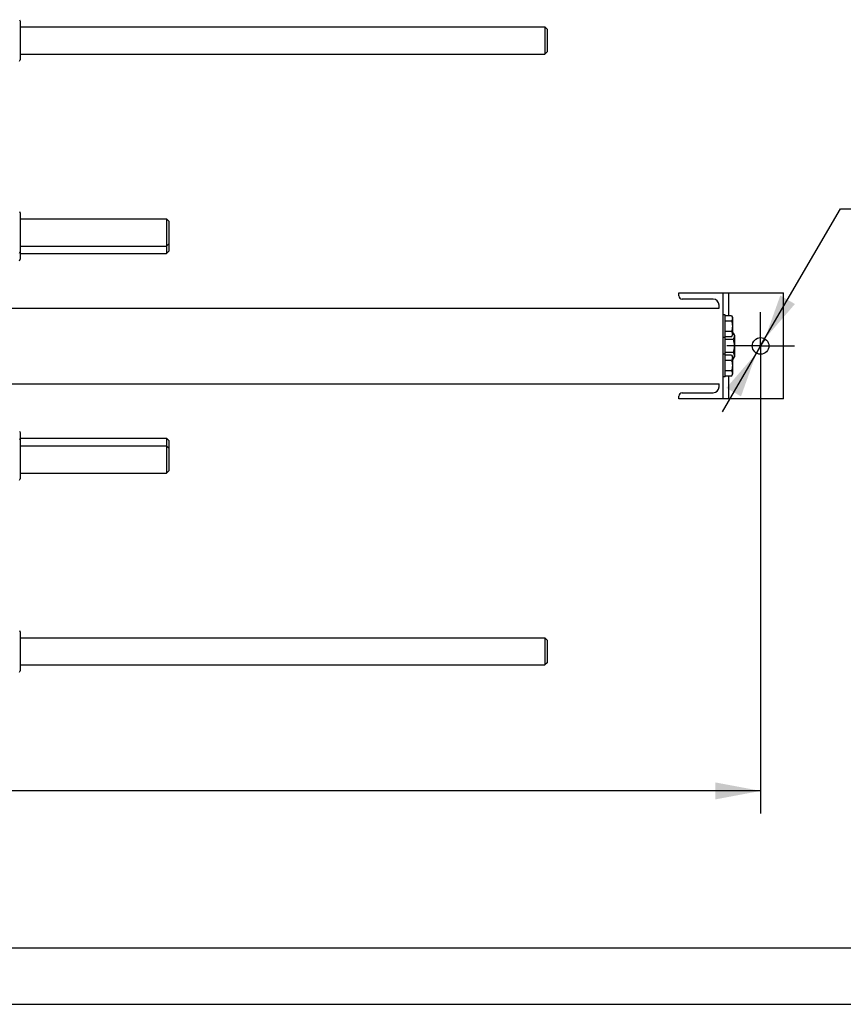
# Model space of a CAD drawing. Units: millimetres. Extents: x 0 to 7000, y -5 to 4950.
# Drawn here: x 1971 to 3186, y 0 to 1453 of the extents above; entities that cross this region are included whole.
import ezdxf
from ezdxf.enums import TextEntityAlignment as Align

# ---------------------------------------------------------------- set-up
doc = ezdxf.new("R2010")
doc.units = ezdxf.units.MM
doc.header["$LTSCALE"] = 385
doc.linetypes.add('CENTER', pattern=[0.6, 0.375, -0.075, 0.075, -0.075])
doc.layers.get('0').update_dxf_attribs({"linetype": 'CONTINUOUS'})
doc.layers.add('AXIS', color=7, linetype='CONTINUOUS')
doc.layers.add('DIMS', color=7, linetype='CONTINUOUS')
doc.styles.add('TEXTSTYLE_3', font='gdt')
doc.dimstyles.new('DIMSTYLE_1', dxfattribs={"dimtxt": 58.333333, "dimasz": 66.666667, "dimexe": 2, "dimexo": 0, "dimgap": 0.875, "dimtad": 1, "dimdec": 0, "dimlfac": 0.895522, "dimdsep": 46, "dimtxsty": 'Standard', "dimblk": '_FILLED', "dimblk1": '_FILLED', "dimblk2": '_FILLED', "dimcen": 0.09, "dimclrt": 5, "dimadec": 0, "dimazin": 0, "dimtp": 2, "dimtm": 2, "dimtfac": 1, "dimtdec": 0, "dimtofl": 0, "dimtmove": 0, "dimatfit": 3, "dimldrblk": '_FILLED', "dimfxl": 1, "dimtolj": 1, "dimarcsym": 0})
doc.dimstyles.new('DIMSTYLE_5', dxfattribs={"dimtxt": 58.333333, "dimasz": 66.666667, "dimexe": 2, "dimexo": 0, "dimtad": 1, "dimlfac": 0.895522, "dimdsep": 46, "dimtxsty": 'Standard', "dimblk": '_FILLED', "dimblk1": '_FILLED', "dimblk2": '_FILLED', "dimcen": 0.09, "dimclrt": 5, "dimadec": 0, "dimazin": 0, "dimtp": 0.2, "dimtm": 0.2, "dimtfac": 1, "dimtmove": 0, "dimatfit": 2, "dimldrblk": '_FILLED', "dimfxl": 1, "dimtolj": 1, "dimarcsym": 0})

# ---------------------------------------------------------------- blocks, each defined once
blk = doc.blocks.new('_FILLED')
at = {"color": 0, "linetype": 'ByBlock'}
blk.add_solid([(0, 0), (-1, 0.1875), (-1, -0.1875)], dxfattribs=at)
blk = doc.blocks.new('*D3')
at = {"layer": 'DIMS', "color": 2, "linetype": 'Continuous'}
for p, q in [((3063.8, 921.2), (3063.8, 281.5)), ((624, 566.4), (624, 281.5)), ((624, 314.8), (1843.9, 314.8)), ((3063.8, 314.8), (1843.9, 314.8))]:
    blk.add_line(p, q, dxfattribs=at)
at = {"layer": 'DIMS', "color": 2, "linetype": 'Continuous', "xscale": 66.6666666667, "yscale": 66.6666666667, "zscale": 66.6666666667, "rotation": 180}
blk.add_blockref('_FILLED', (624, 314.8), dxfattribs=at)
at = {"layer": 'DIMS', "color": 2, "linetype": 'Continuous', "xscale": 66.6666666667, "yscale": 66.6666666667, "zscale": 66.6666666667}
blk.add_blockref('_FILLED', (3063.8, 314.8), dxfattribs=at)
at = {"layer": 'DIMS', "color": 5, "linetype": 'Continuous', "width": 0.572266}
blk.add_text('2185', height=58.33, dxfattribs=at).set_placement((1843.9, 329.4), align=Align.CENTER)
blk = doc.blocks.new('*D6')
at = {"layer": 'DIMS', "color": 2, "linetype": 'Continuous'}
for p, q in [((3063.8, 971.2), (3181.7, 1173.4)), ((3181.7, 1173.4), (3476.3, 1173.4)), ((3476.3, 1173.4), (3206.7, 1173.4)), ((3070, 981.8), (3063.8, 971.2)), ((3070, 981.8), (3070, 981.8)), ((3063.8, 971.2), (3007.2, 874.2)), ((3057.6, 960.6), (3063.8, 971.2)), ((3057.6, 960.6), (3057.6, 960.6))]:
    blk.add_line(p, q, dxfattribs=at)
at = {"layer": 'DIMS', "color": 2, "linetype": 'Continuous', "xscale": 66.6666666667, "yscale": 66.6666666667, "zscale": 66.6666666667}
for p, rotation in [((3070, 981.8), 239.7461081664), ((3057.6, 960.6), 59.74610816640001)]:
    blk.add_blockref('_FILLED', p, dxfattribs=dict(at, rotation=rotation))
at = {"layer": 'DIMS', "color": 5, "linetype": 'Continuous', "width": 0.644531}
blk.add_text('22', height=58.33, dxfattribs=at).set_placement((3342.8, 1188))
at = {"layer": 'DIMS', "color": 5, "linetype": 'Continuous', "style": 'TEXTSTYLE_3'}
blk.add_text('n', height=58.3, dxfattribs=at).set_placement((3265, 1188))

msp = doc.modelspace()

# ---------------------------------------------------------------- linework, layer by layer
at = {"color": 7, "linetype": 'Continuous'}
for p, q in [((1970.216, 1452.522), (1971.231, 1450.345)), ((1971.231, 1450.345), (1971.231, 1393.283)), ((1971.231, 1441.914), (2745.641, 1441.914)), ((2745.641, 1441.914), (2745.64, 1421.814)), ((2748.99, 1438.565), (2745.641, 1441.914)), ((2748.99, 1438.565), (2748.99, 1405.063)), ((2745.64, 1421.814), (2745.641, 1401.714)), ((1971.231, 1401.714), (2745.641, 1401.714)), ((2748.99, 1405.063), (2745.641, 1401.714)), ((1970.216, 1391.106), (1971.231, 1393.283)), ((1970.216, 1169.447), (1971.231, 1167.27)), ((1971.231, 1167.27), (1971.231, 1099.042)), ((1971.231, 1158.839), (2187.306, 1158.839)), ((2190.656, 1155.489), (2187.306, 1158.839)), ((2187.306, 1158.839), (2187.306, 1138.739)), ((2190.656, 1155.489), (2190.656, 1110.822)), ((2187.306, 1138.739), (2187.306, 1118.639)), ((1971.231, 1118.639), (2187.306, 1118.639)), ((2190.656, 1121.989), (2187.306, 1118.639)), ((2187.306, 1118.638), (2187.306, 1107.472)), ((1970.216, 1108.031), (1971.231, 1110.208)), ((1971.231, 1107.472), (2187.306, 1107.472)), ((2190.656, 1110.822), (2187.306, 1107.472)), ((1970.216, 1096.864), (1971.231, 1099.042)), ((2943.178, 1049.406), (3097.278, 1049.406)), ((2943.178, 1045.386), (2943.178, 1049.406)), ((3007.945, 1049.406), (3007.945, 893.072)), ((3016.878, 1015.745), (3016.878, 1049.406)), ((3097.278, 893.072), (3097.278, 1049.406)), ((2993.54, 1040.361), (2948.203, 1040.361)), ((3002.473, 1027.072), (3002.473, 1031.427)), ((769.14, 1027.072), (3002.473, 1027.072)), ((3011.295, 1017.022), (3007.945, 1017.022)), ((3011.295, 925.456), (3011.295, 1017.022)), ((3020.878, 1015.745), (3011.295, 1015.745)), ((3020.878, 1008.009), (3011.295, 1008.009)), ((3020.878, 1015.745), (3022.461, 1013.002)), ((3022.461, 1013.002), (3022.461, 987.542)), ((3020.878, 992.536), (3011.295, 992.536)), ((3023.274, 990.58), (3022.461, 990.58)), ((3023.274, 990.58), (3025.253, 987.152)), ((3011.295, 983.522), (3007.945, 983.522)), ((3020.878, 984.799), (3011.295, 984.799)), ((3023.274, 980.91), (3011.295, 980.91)), ((3020.878, 984.799), (3022.461, 987.542)), ((3025.253, 987.152), (3025.253, 955.327)), ((3011.295, 958.956), (3007.945, 958.956)), ((3023.274, 961.568), (3011.295, 961.568)), ((3020.878, 957.679), (3011.295, 957.679)), ((3020.878, 949.942), (3011.295, 949.942)), ((3020.878, 957.679), (3022.461, 954.936)), ((3022.461, 954.936), (3022.461, 929.476)), ((3023.274, 951.898), (3022.461, 951.898)), ((3023.274, 951.898), (3025.253, 955.327)), ((3020.878, 934.469), (3011.295, 934.469)), ((769.14, 915.406), (3002.473, 915.406)), ((3002.473, 911.051), (3002.473, 915.406)), ((3011.295, 925.456), (3007.945, 925.456)), ((3020.878, 926.733), (3011.295, 926.733)), ((3016.878, 893.072), (3016.878, 926.733)), ((3020.878, 926.733), (3022.461, 929.476)), ((2948.203, 902.117), (2993.54, 902.117)), ((2943.178, 893.072), (2943.178, 897.092)), ((3097.278, 893.072), (2943.178, 893.072)), ((1970.216, 845.614), (1971.231, 843.437)), ((1971.231, 843.437), (1971.231, 775.208)), ((1970.216, 834.447), (1971.231, 832.27)), ((1971.231, 835.006), (2187.306, 835.006)), ((2190.656, 831.656), (2187.306, 835.006)), ((2187.306, 835.006), (2187.306, 823.84)), ((2190.656, 831.656), (2190.656, 786.989)), ((1971.231, 823.839), (2187.306, 823.839)), ((2190.656, 820.489), (2187.306, 823.839)), ((2187.306, 823.839), (2187.306, 803.739)), ((2187.306, 803.739), (2187.306, 783.639)), ((2190.656, 786.989), (2187.306, 783.639)), ((1970.216, 773.031), (1971.231, 775.208)), ((1971.231, 783.639), (2187.306, 783.639)), ((1970.216, 551.372), (1971.231, 549.195)), ((1971.231, 549.195), (1971.231, 492.133)), ((1971.231, 540.764), (2745.641, 540.764)), ((2745.641, 540.764), (2745.64, 520.664)), ((2748.99, 537.415), (2745.641, 540.764)), ((2748.99, 537.415), (2748.99, 503.913)), ((2745.64, 520.664), (2745.641, 500.564)), ((1971.231, 500.564), (2745.641, 500.564)), ((2748.99, 503.913), (2745.641, 500.564)), ((1970.216, 489.956), (1971.231, 492.133)), ((333.333, 83.333), (6916.667, 83.333))]:
    msp.add_line(p, q, dxfattribs=at)
at = {"color": 4, "linetype": 'Continuous'}
msp.add_line((0, 0), (7000, 0), dxfattribs=at)
at = {"color": 7, "linetype": 'Continuous'}
msp.add_circle((3063.778, 971.239), 12.283, dxfattribs=at)
for centre, radius, start, end in [((2948.203, 1045.386), 5.025, 180, 270), ((2993.54, 1031.427), 8.933, 0, 90), ((2948.203, 897.092), 5.025, 90, 180), ((2993.54, 911.051), 8.933, 270, 360)]:
    msp.add_arc(centre, radius, start, end, dxfattribs=at)
for points, knots in [([(3020.878, 1015.745), (3021.228, 1015.138), (3021.683, 1014.196), (3022.017, 1012.869), (3022.103, 1011.877), (3022.017, 1010.885), (3021.683, 1009.559), (3021.228, 1008.616), (3020.878, 1008.009)], [0, 0, 0, 0, 0.25708304, 0.37971744, 0.5, 0.62028256, 0.74291696, 1, 1, 1, 1]), ([(3020.878, 1008.009), (3021.241, 1006.752), (3021.846, 1004.199), (3022.189, 1000.272), (3021.846, 996.345), (3021.241, 993.793), (3020.878, 992.536)], [0, 0, 0, 0, 0.25005886, 0.5, 0.74994114, 1, 1, 1, 1]), ([(3020.878, 992.536), (3021.228, 991.929), (3021.683, 990.986), (3022.017, 989.659), (3022.103, 988.668), (3022.017, 987.676), (3021.683, 986.349), (3021.228, 985.407), (3020.878, 984.799)], [0, 0, 0, 0, 0.25708304, 0.37971744, 0.5, 0.62028256, 0.74291696, 1, 1, 1, 1]), ([(3023.274, 990.58), (3023.497, 990.194), (3023.907, 989.416), (3024.389, 988.21), (3024.698, 986.985), (3024.805, 985.745), (3024.698, 984.505), (3024.389, 983.28), (3023.907, 982.074), (3023.497, 981.296), (3023.274, 980.91)], [0, 0, 0, 0, 0.13082646, 0.25725527, 0.37980273, 0.5, 0.62019727, 0.74274473, 0.86917354, 1, 1, 1, 1]), ([(3023.274, 980.91), (3023.727, 979.338), (3024.294, 976.943), (3024.7, 973.694), (3024.804, 971.239), (3024.7, 968.784), (3024.294, 965.535), (3023.727, 963.14), (3023.274, 961.568)], [0, 0, 0, 0, 0.24995726, 0.37498131, 0.5, 0.62501869, 0.75004274, 1, 1, 1, 1]), ([(3023.274, 961.568), (3023.497, 961.182), (3023.907, 960.404), (3024.389, 959.199), (3024.698, 957.973), (3024.805, 956.733), (3024.698, 955.494), (3024.389, 954.268), (3023.907, 953.062), (3023.497, 952.284), (3023.274, 951.898)], [0, 0, 0, 0, 0.13082646, 0.25725527, 0.37980273, 0.5, 0.62019727, 0.74274473, 0.86917354, 1, 1, 1, 1]), ([(3020.878, 957.679), (3021.228, 957.071), (3021.683, 956.129), (3022.017, 954.802), (3022.103, 953.81), (3022.017, 952.819), (3021.683, 951.492), (3021.228, 950.549), (3020.878, 949.942)], [0, 0, 0, 0, 0.25708304, 0.37971744, 0.5, 0.62028256, 0.74291696, 1, 1, 1, 1]), ([(3020.878, 949.942), (3021.241, 948.685), (3021.846, 946.133), (3022.189, 942.206), (3021.846, 938.279), (3021.241, 935.726), (3020.878, 934.469)], [0, 0, 0, 0, 0.25005886, 0.5, 0.74994114, 1, 1, 1, 1]), ([(3020.878, 934.469), (3021.228, 933.862), (3021.683, 932.92), (3022.017, 931.593), (3022.103, 930.601), (3022.017, 929.609), (3021.683, 928.282), (3021.228, 927.34), (3020.878, 926.733)], [0, 0, 0, 0, 0.25708304, 0.37971744, 0.5, 0.62028256, 0.74291696, 1, 1, 1, 1])]:
    msp.add_open_spline(points, degree=3, knots=knots, dxfattribs=at)
at = {"layer": 'AXIS', "color": 7, "linetype": 'CENTER'}
for q in [(3063.778, 1021.239), (3013.778, 971.239), (3113.778, 971.239), (3063.778, 921.239)]:
    msp.add_line((3063.778, 971.239), q, dxfattribs=at)

# ---------------------------------------------------------------- dimensions: what is measured, and where the dimension line sits
at = {"layer": 'DIMS', "color": 2, "linetype": 'Continuous'}
dim = msp.add_diameter_dim_2p(p1=(3069.967, 981.849), p2=(3057.589, 960.629), text='%%c<>', dimstyle='DIMSTYLE_5', override={"dimtih": 1, "dimtoh": 1, "dimpost": '<>'}, dxfattribs=at)
dim.commit()
dim.dimension.update_dxf_attribs({"geometry": '*D6', "text_midpoint": (3341.519, 1217.154), "dimtype": 163})
dim = msp.add_linear_dim(base=(3063.778, 314.829), p1=(623.973, 566.447), p2=(3063.778, 921.239), dimstyle='DIMSTYLE_1', dxfattribs=at)
dim.commit()
dim.dimension.update_dxf_attribs({"geometry": '*D3', "text_midpoint": (1843.876, 314.829), "dimtype": 160})

doc.saveas('drawing.dxf')
